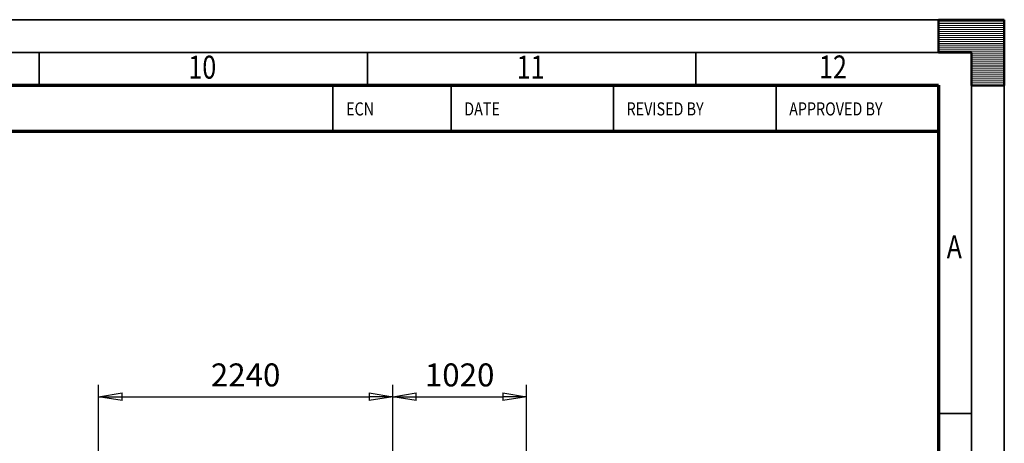
# Model space of a CAD drawing. Units: millimetres. Extents: x 0 to 29700, y -495 to 21000.
# Drawn here: x 22202 to 29700, y 17775 to 21000 of the extents above; entities that cross this region are included whole.
import ezdxf
from ezdxf.enums import TextEntityAlignment as Align

# ---------------------------------------------------------------- set-up
doc = ezdxf.new("R2010")
doc.units = ezdxf.units.MM
doc.header["$MEASUREMENT"] = 0
doc.layers.add('(6) Dimensions', color=7, linetype='Continuous', lineweight=35)
doc.layers.add('(9) Sheet', color=7, linetype='Continuous', lineweight=35)
doc.styles.add('Arial', font='ARIAL.TTF')
doc.dimstyles.new('Vertex Style', dxfattribs={"dimscale": 50, "dimtxt": 0.18, "dimasz": 3.6, "dimexe": 1.8, "dimexo": 0.0625, "dimgap": 1.7, "dimtad": 1, "dimdec": 1, "dimdsep": 46, "dimtxsty": 'Arial', "dimblk1": 'CLOSED', "dimblk2": 'CLOSED', "dimsah": 1, "dimcen": 0.09, "dimdle": 1.8, "dimclrd": 9, "dimclre": 9, "dimadec": 1, "dimazin": 2, "dimtfac": 0.65, "dimtdec": 4, "dimtmove": 0, "dimatfit": 3, "dimfxl": 0, "dimtolj": 1, "dimtzin": 0, "dimlwd": 25, "dimlwe": 25, "dimarcsym": 0})

# ---------------------------------------------------------------- blocks, each defined once
blk = doc.blocks.new('_Closed')
at = {"color": 0, "linetype": 'ByBlock', "lineweight": -2}
for p, q in [((-1, 0.166667), (0, 0)), ((-1, 0.166667), (-1, -0.166667)), ((0, 0), (-1, -0.166667)), ((0, 0), (-1, 0))]:
    blk.add_line(p, q, dxfattribs=at)
blk = doc.blocks.new('*D73')
at = {"layer": '(6) Dimensions', "color": 9, "lineweight": 25}
for p, q in [((22802.1, 17017.9), (22802.1, 18219.9)), ((25042.1, 17017.9), (25042.1, 18219.9)), ((22982.1, 18129.9), (24862.1, 18129.9))]:
    blk.add_line(p, q, dxfattribs=at)
at = {"layer": 'Defpoints', "color": 0}
for p in [(25042.1, 18129.9), (22802.1, 16867.9), (25042.1, 16867.9)]:
    blk.add_point(p, dxfattribs=at)
at = {"layer": '(6) Dimensions', "color": 9, "lineweight": 25, "xscale": 180, "yscale": 180, "zscale": 180, "rotation": 180}
blk.add_blockref('_Closed', (22802.1, 18129.9), dxfattribs=at)
at = {"layer": '(6) Dimensions', "color": 9, "lineweight": 25, "xscale": 180, "yscale": 180, "zscale": 180}
blk.add_blockref('_Closed', (25042.1, 18129.9), dxfattribs=at)
at = {"layer": '(6) Dimensions', "color": 0, "lineweight": 35, "insert": (23922.1, 18295.8), "char_height": 175, "attachment_point": 5, "style": 'Arial'}
blk.add_mtext('\\A1;2240', dxfattribs=at)
blk = doc.blocks.new('*D74')
at = {"layer": '(6) Dimensions', "color": 9, "lineweight": 25}
for p, q in [((25042.1, 17017.9), (25042.1, 18219.9)), ((26062.1, 17189.9), (26062.1, 18219.9)), ((25222.1, 18129.9), (25882.1, 18129.9))]:
    blk.add_line(p, q, dxfattribs=at)
at = {"layer": 'Defpoints', "color": 0}
for p in [(26062.1, 18129.9), (26062.1, 17039.9), (25042.1, 16867.9)]:
    blk.add_point(p, dxfattribs=at)
at = {"layer": '(6) Dimensions', "color": 9, "lineweight": 25, "xscale": 180, "yscale": 180, "zscale": 180, "rotation": 180}
blk.add_blockref('_Closed', (25042.1, 18129.9), dxfattribs=at)
at = {"layer": '(6) Dimensions', "color": 9, "lineweight": 25, "xscale": 180, "yscale": 180, "zscale": 180}
blk.add_blockref('_Closed', (26062.1, 18129.9), dxfattribs=at)
at = {"layer": '(6) Dimensions', "color": 0, "lineweight": 35, "insert": (25552.1, 18295.8), "char_height": 175, "attachment_point": 5, "style": 'Arial'}
blk.add_mtext('\\A1;1020', dxfattribs=at)
blk = doc.blocks.new('HATCH_36_c9d3f745-71ee-4dc5-9a17-6413d4af20e4')
at = {"layer": '(9) Sheet', "color": 0, "lineweight": 9}
for p, q in [((29700, 21000), (29200, 21000)), ((29700, 20985), (29200, 20985)), ((29700, 20970), (29200, 20970)), ((29700, 20955), (29200, 20955)), ((29700, 20940), (29200, 20940)), ((29700, 20925), (29200, 20925)), ((29700, 20910), (29200, 20910)), ((29700, 20895), (29200, 20895)), ((29700, 20880), (29200, 20880)), ((29700, 20865), (29200, 20865)), ((29700, 20850), (29200, 20850)), ((29700, 20835), (29200, 20835)), ((29700, 20820), (29200, 20820)), ((29700, 20805), (29200, 20805)), ((29700, 20790), (29200, 20790)), ((29700, 20775), (29200, 20775)), ((29700, 20760), (29200, 20760)), ((29700, 20745), (29450, 20745)), ((29700, 20730), (29450, 20730)), ((29700, 20715), (29450, 20715)), ((29700, 20700), (29450, 20700)), ((29700, 20685), (29450, 20685)), ((29700, 20670), (29450, 20670)), ((29700, 20655), (29450, 20655)), ((29700, 20640), (29450, 20640)), ((29700, 20625), (29450, 20625)), ((29700, 20610), (29450, 20610)), ((29700, 20595), (29450, 20595)), ((29700, 20580), (29450, 20580)), ((29700, 20565), (29450, 20565)), ((29700, 20550), (29450, 20550)), ((29700, 20535), (29450, 20535)), ((29700, 20520), (29450, 20520)), ((29700, 20505), (29450, 20505))]:
    blk.add_line(p, q, dxfattribs=at)
blk = doc.blocks.new('GROUP_0_d6d6e486-38f3-43e2-ae4b-e0ee2dbee1bb')
at = {"layer": '(9) Sheet', "color": 7, "lineweight": 35, "ltscale": 150}
for p, q in [((250, 21000), (29700, 21000)), ((29700, 0), (29700, 21000)), ((29450, 20750), (750, 20750)), ((22350, 20503.8), (22350, 20751.3)), ((24850, 20503.8), (24850, 20751.3)), ((27350, 20503.8), (27350, 20751.3)), ((29450, 20750), (29450, 250)), ((19974, 20502.5), (29200, 20502.5)), ((19974, 20502.5), (29200, 20502.5)), ((19974, 20502.5), (29200, 20502.5)), ((24587.5, 20152.5), (24587.5, 20502.5)), ((25487.5, 20152.5), (25487.5, 20502.5)), ((26723.5, 20152.5), (26723.5, 20502.5)), ((27961.7, 20152.5), (27961.7, 20502.5)), ((29450, 18001.2), (29200, 18001.2))]:
    blk.add_line(p, q, dxfattribs=at)
at = {"layer": '(9) Sheet', "color": 7, "linetype": 'Continuous', "lineweight": 50, "ltscale": 150}
for p, q in [((29700, 21000), (29200, 21000)), ((29200, 21000), (29200, 20750)), ((29450, 21000), (29700, 21000)), ((29700, 20500), (29700, 21000)), ((29700, 21000), (29700, 20750)), ((29200, 20750), (29450, 20750)), ((29450, 20750), (29450, 20500)), ((29450, 20500), (29700, 20500))]:
    blk.add_line(p, q, dxfattribs=at)
at = {"layer": '(9) Sheet', "color": 7, "lineweight": 70, "ltscale": 150}
for p, q in [((1000, 20502.5), (29200, 20502.5)), ((29200, 20502.5), (29200, 500))]:
    blk.add_line(p, q, dxfattribs=at)
at = {"layer": '(9) Sheet', "color": 7, "linetype": 'Continuous', "lineweight": 70, "ltscale": 150}
blk.add_line((19974, 20152.5), (29200, 20152.5), dxfattribs=at)
at = {"layer": '(9) Sheet', "color": 7, "linetype": 'Continuous', "lineweight": 50, "ltscale": 150}
blk.add_lwpolyline([(29700, 21000), (29700, 20500), (29450, 20500), (29450, 20750), (29200, 20750), (29200, 21000)], close=True, dxfattribs=at)
at = {"layer": '(9) Sheet', "color": 7, "linetype": 'ByBlock'}
blk.add_blockref('HATCH_36_c9d3f745-71ee-4dc5-9a17-6413d4af20e4', (0, 0), dxfattribs=at)
at = {"layer": '(9) Sheet', "color": 7, "lineweight": 35, "style": 'Arial', "width": 0.8}
for s, height, p in [('10', 175, (23486.3, 20496.7)), ('11', 175, (25986.3, 20496.7)), ('12', 175, (28289.3, 20498)), ('APPROVED BY', 100, (28061.7, 20239.6)), ('A', 175, (29261, 19127.7))]:
    blk.add_text(s, height=height, dxfattribs=at).set_placement(p, align=Align.BOTTOM_LEFT)
for s, p in [('ECN', (24687.5, 20239.6)), ('DATE', (25587.5, 20239.6)), ('REVISED BY', (26823.5, 20239.6))]:
    blk.add_text(s, height=100, rotation=360, dxfattribs=at).set_placement(p, align=Align.BOTTOM_LEFT)

msp = doc.modelspace()

# ---------------------------------------------------------------- block references
at = {"color": 7, "linetype": 'ByBlock'}
msp.add_blockref('GROUP_0_d6d6e486-38f3-43e2-ae4b-e0ee2dbee1bb', (0, 0), dxfattribs=at)

# ---------------------------------------------------------------- dimensions: what is measured, and where the dimension line sits
at = {"layer": '(6) Dimensions', "color": 7, "lineweight": 35}
for base, p1, p2, picture, middle in [((25042.13, 18129.9), (22802.13, 16867.9), (25042.13, 16867.9), '*D73', (23922.13, 18129.9)), ((26062.13, 18129.9), (25042.13, 16867.9), (26062.13, 17039.9), '*D74', (25552.13, 18129.9))]:
    dim = msp.add_linear_dim(base=base, p1=p1, p2=p2, dimstyle='Vertex Style', override={"dimtxt": 3.5, "dimexo": 3, "dimgap": 1.53125, "dimdec": 0, "dimtxsty": 'Arial', "dimcen": 0}, dxfattribs=at)
    dim.commit()
    dim.dimension.update_dxf_attribs({"geometry": picture, "text_midpoint": middle, "dimtype": 160})

doc.saveas('drawing.dxf')
